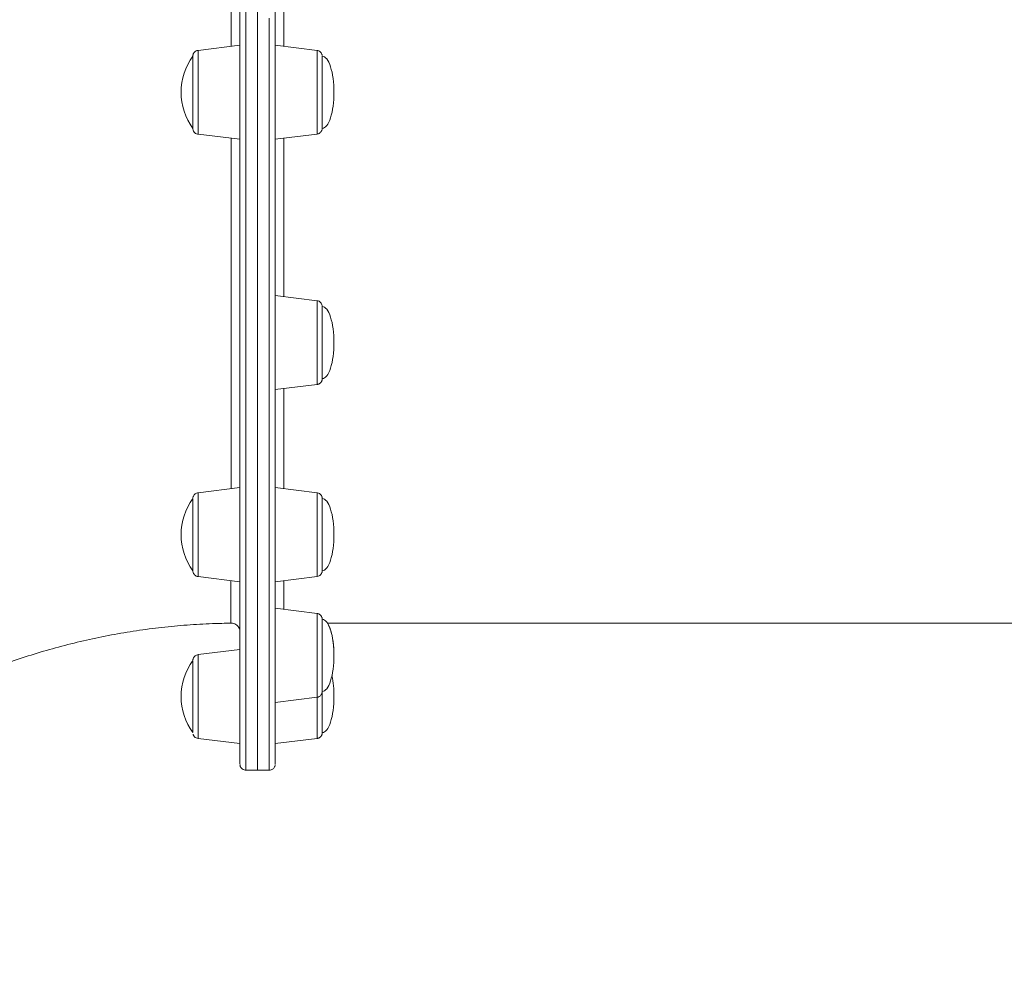
# Model space of a CAD drawing. Units: millimetres. Extents: x -14612 to 27159, y -9342 to 3543.
# Drawn here: x -785 to -450, y -3055 to -2729 of the extents above; entities that cross this region are included whole.
import ezdxf

# ---------------------------------------------------------------- set-up
doc = ezdxf.new("R2010")
doc.units = ezdxf.units.MM
doc.header["$PDSIZE"] = -1
doc.layers.add('QUOTA', color=230, linetype='Continuous')
doc.dimstyles.new('ISO-25', dxfattribs={"dimtxt": 2.5, "dimasz": 2.5, "dimexe": 1.25, "dimexo": 0.625, "dimtad": 1, "dimtxsty": 'Standard', "dimcen": 2.5, "dimadec": 0, "dimazin": 0, "dimtfac": 1, "dimtmove": 0, "dimatfit": 3, "dimfxl": 0, "dimarcsym": 0})

# ---------------------------------------------------------------- blocks, each defined once
blk = doc.blocks.new('*D28')
at = {"color": 0, "linetype": 'ByBlock', "lineweight": -2}
for p, q in [((-3251.72, -4089.09), (-3251.72, -1753.39)), ((-3248.41, -1754.39), (3132.58, -1754.39)), ((3135.88, -5969.09), (3135.88, -1753.39))]:
    blk.add_line(p, q, dxfattribs=at)
at = {"color": 0, "linetype": 'ByBlock'}
for points in [[(-3251.72, -1754.39), (-3248.41, -1754.94), (-3248.41, -1753.84)], [(3135.88, -1754.39), (3132.58, -1754.94), (3132.58, -1753.84)]]:
    blk.add_solid(points, dxfattribs=at)
at = {"layer": 'DEFPOINTS', "color": 0, "linetype": 'ByBlock'}
for p in [(-3251.72, -4090.09), (3135.88, -5970.09)]:
    blk.add_point(p, dxfattribs=at)
at = {"color": 0, "linetype": 'ByBlock', "insert": (-57.92, -1723.61), "char_height": 50, "attachment_point": 5}
blk.add_mtext('6387,600', dxfattribs=at)
blk = doc.blocks.new('*D29')
at = {"color": 0, "linetype": 'ByBlock', "lineweight": -2}
for p, q in [((1875.62, -2116.64), (-4467.35, -2116.64)), ((-4466.35, -2119.94), (-4466.35, -9338.34)), ((-2734.32, -9341.64), (-4467.35, -9341.64))]:
    blk.add_line(p, q, dxfattribs=at)
at = {"color": 0, "linetype": 'ByBlock'}
for points in [[(-4466.35, -2116.64), (-4466.9, -2119.94), (-4465.8, -2119.94)], [(-4466.35, -9341.64), (-4466.9, -9338.34), (-4465.8, -9338.34)]]:
    blk.add_solid(points, dxfattribs=at)
at = {"layer": 'DEFPOINTS', "color": 0, "linetype": 'ByBlock'}
for p in [(1876.62, -2116.64), (-2733.32, -9341.64)]:
    blk.add_point(p, dxfattribs=at)
at = {"color": 0, "linetype": 'ByBlock', "insert": (-4497.12, -5729.14), "char_height": 50, "attachment_point": 5, "rotation": 90}
blk.add_mtext('7225,002', dxfattribs=at)

msp = doc.modelspace()

# ---------------------------------------------------------------- linework, layer by layer
at = {"color": 7, "linetype": 'Continuous', "lineweight": 15}
for p, q in [((-710.5123, -2737.6378), (-724.756, -2739.3867)), ((-684.2685, -2739.3867), (-698.5122, -2737.6378)), ((-724.756, -2767.8888), (-710.5123, -2769.6377)), ((-698.5122, -2769.6378), (-684.2685, -2767.8888)), ((-684.2683, -2824.5076), (-698.512, -2822.7587)), ((-698.512, -2854.7587), (-684.2683, -2853.0098)), ((-710.5119, -2888.0744), (-724.7554, -2889.8233)), ((-684.268, -2889.8233), (-698.5117, -2888.0743)), ((-724.7554, -2918.3254), (-710.5118, -2920.0743)), ((-698.5117, -2920.0743), (-684.268, -2918.3254)), ((-684.2676, -2930.8824), (-698.5114, -2929.1335)), ((-710.5116, -2943.1382), (-724.7547, -2944.887)), ((-698.5114, -2961.1335), (-684.2676, -2959.3846)), ((-724.7547, -2973.3892), (-710.5113, -2975.1381)), ((-698.511, -2975.1381), (-684.2673, -2973.3892)), ((-708.511, -2984.1381), (-704.511, -2984.1381)), ((-704.511, -2984.1381), (-700.511, -2984.1381))]:
    msp.add_line(p, q, dxfattribs=at)
at = {"color": 7, "linetype": 'Continuous', "lineweight": 15, "flags": 128}
for points in [[(-710.511, -2982.1381), (-710.511, -2982.0394), (-710.5111, -2981.601), (-710.5111, -2980.8122), (-710.5112, -2979.6737), (-710.5112, -2978.1864), (-710.5112, -2976.3515), (-710.5113, -2974.1706), (-710.5113, -2971.6453), (-710.5114, -2968.7776), (-710.5114, -2965.57), (-710.5115, -2962.025), (-710.5115, -2958.1455), (-710.5115, -2953.9346), (-710.5116, -2949.3957), (-710.5116, -2944.5325), (-710.5116, -2939.349), (-710.5117, -2933.8492), (-710.5117, -2928.0376), (-710.5118, -2921.919), (-710.5118, -2915.4983), (-710.5118, -2908.7807), (-710.5119, -2901.7716), (-710.5119, -2894.4767), (-710.5119, -2886.9018), (-710.512, -2879.0532), (-710.512, -2870.937), (-710.512, -2862.56), (-710.5121, -2853.9288), (-710.5121, -2845.0505), (-710.5121, -2835.9322), (-710.5121, -2826.5813), (-710.5122, -2817.0054), (-710.5122, -2807.2121), (-710.5122, -2797.2094), (-710.5122, -2787.0054), (-710.5123, -2776.6084), (-710.5123, -2766.0267), (-710.5123, -2755.2689), (-710.5123, -2744.3437), (-710.5124, -2733.2598), (-710.5124, -2722.0264)], [(-704.511, -2984.1381), (-704.511, -2984.039), (-704.5111, -2983.5985), (-704.5111, -2982.8061), (-704.5112, -2981.6623), (-704.5112, -2980.1682), (-704.5112, -2978.3249), (-704.5113, -2976.1339), (-704.5113, -2973.5969), (-704.5114, -2970.7161), (-704.5114, -2967.4937), (-704.5115, -2963.9324), (-704.5115, -2960.035), (-704.5115, -2955.8047), (-704.5116, -2951.2449), (-704.5116, -2946.3592), (-704.5117, -2941.1518), (-704.5117, -2935.6266), (-704.5117, -2929.7883), (-704.5118, -2923.6415), (-704.5118, -2917.1913), (-704.5118, -2910.4427), (-704.5119, -2903.4013), (-704.5119, -2896.0727), (-704.5119, -2888.463), (-704.512, -2880.5781), (-704.512, -2872.4246), (-704.512, -2864.009), (-704.5121, -2855.338), (-704.5121, -2846.4188), (-704.5121, -2837.2585), (-704.5122, -2827.8645), (-704.5122, -2818.2444), (-704.5122, -2808.406), (-704.5122, -2798.3572), (-704.5123, -2788.1062), (-704.5123, -2777.6613), (-704.5123, -2767.0308), (-704.5123, -2756.2234), (-704.5123, -2745.2478), (-704.5124, -2734.1129), (-704.5124, -2722.8277)], [(-704.511, -2984.1381), (-704.511, -2984.1271), (-704.5111, -2983.8628), (-704.5111, -2983.2464), (-704.5111, -2982.2783), (-704.5112, -2980.9593), (-704.5112, -2979.2904), (-704.5113, -2977.2731), (-704.5113, -2974.9089), (-704.5114, -2972.1998), (-704.5114, -2969.148), (-704.5114, -2965.7558), (-704.5115, -2962.0262), (-704.5115, -2957.9619), (-704.5116, -2953.5665), (-704.5116, -2948.8434), (-704.5116, -2943.7964), (-704.5117, -2938.4296), (-704.5117, -2932.7473), (-704.5117, -2926.7542), (-704.5118, -2920.4551), (-704.5118, -2913.8551), (-704.5119, -2906.9594), (-704.5119, -2899.7738), (-704.5119, -2892.3039), (-704.512, -2884.5559), (-704.512, -2876.5359), (-704.512, -2868.2506), (-704.5121, -2859.7065), (-704.5121, -2850.9105), (-704.5121, -2841.8699), (-704.5121, -2832.5918), (-704.5122, -2823.0839), (-704.5122, -2813.3537), (-704.5122, -2803.4091), (-704.5122, -2793.2582), (-704.5123, -2782.9092), (-704.5123, -2772.3705), (-704.5123, -2761.6505), (-704.5123, -2750.758), (-704.5123, -2739.7016), (-704.5124, -2728.4905)], [(-710.5123, -2761.6377), (-710.5123, -2759.4832), (-710.5123, -2757.198), (-710.5123, -2754.8334), (-710.5123, -2752.442), (-710.5123, -2750.0774), (-710.5123, -2747.7922), (-710.5123, -2745.6377), (-710.5123, -2743.6619), (-710.5123, -2741.9089), (-710.5123, -2740.4179), (-710.5123, -2739.2222), (-710.5122, -2738.3486), (-710.5122, -2737.8165), (-710.5122, -2737.6378), (-710.5122, -2737.8165), (-710.5122, -2738.3486), (-710.5122, -2739.2223), (-710.5122, -2740.418), (-710.5122, -2741.909), (-710.5122, -2743.662), (-710.5122, -2745.6378), (-710.5122, -2747.7924), (-710.5122, -2750.0775), (-710.5122, -2752.4421), (-710.5122, -2754.8335), (-710.5122, -2757.1981), (-710.5122, -2759.4833), (-710.5122, -2761.6378), (-710.5122, -2763.6136), (-710.5122, -2765.3666), (-710.5122, -2766.8576), (-710.5122, -2768.0533), (-710.5122, -2768.9269), (-710.5122, -2769.4591), (-710.5122, -2769.6378), (-710.5122, -2769.459), (-710.5122, -2768.9269), (-710.5123, -2768.0532), (-710.5123, -2766.8575), (-710.5123, -2765.3665), (-710.5123, -2763.6136), (-710.5123, -2761.6377)], [(-698.5122, -2737.6378), (-698.5122, -2737.6825), (-698.5122, -2738.0389), (-698.5122, -2738.7438), (-698.5123, -2739.7814), (-698.5123, -2741.1285), (-698.5123, -2742.755), (-698.5123, -2744.6247), (-698.5123, -2746.6956), (-698.5123, -2748.9217), (-698.5123, -2751.2531), (-698.5123, -2753.6378), (-698.5123, -2756.0225), (-698.5123, -2758.3539), (-698.5123, -2760.5799), (-698.5123, -2762.6509), (-698.5123, -2764.5205), (-698.5123, -2766.1471), (-698.5123, -2767.4942), (-698.5122, -2768.5317), (-698.5122, -2769.2366), (-698.5122, -2769.593), (-698.5122, -2769.6378)], [(-682.5122, -2741.3718), (-682.5122, -2741.4319), (-682.5122, -2741.8125), (-682.5122, -2742.5333), (-682.5123, -2743.5735), (-682.5123, -2744.9032), (-682.5123, -2746.4843), (-682.5123, -2748.2711), (-682.5123, -2750.2123), (-682.5123, -2752.2521), (-682.5123, -2754.3317), (-682.5123, -2756.3914), (-682.5123, -2758.3718), (-682.5123, -2760.2161), (-682.5123, -2761.8711), (-682.5123, -2763.2892), (-682.5122, -2764.4297), (-682.5122, -2765.2598), (-682.5122, -2765.7554), (-682.5122, -2765.9036)], [(-698.512, -2822.7587), (-698.512, -2822.7699), (-698.512, -2823.0377), (-698.512, -2823.6566), (-698.512, -2824.6129), (-698.512, -2825.8852), (-698.512, -2827.445), (-698.512, -2829.2576), (-698.5121, -2831.2824), (-698.5121, -2833.4743), (-698.5121, -2835.7841), (-698.5121, -2838.1605), (-698.5121, -2840.5502), (-698.5121, -2842.8998), (-698.5121, -2845.157), (-698.512, -2847.2712), (-698.512, -2849.1953), (-698.512, -2850.8863), (-698.512, -2852.3063), (-698.512, -2853.4237), (-698.512, -2854.2135), (-698.512, -2854.6581), (-698.512, -2854.7587)], [(-682.512, -2826.4928), (-682.512, -2826.4955), (-682.512, -2826.7159), (-682.512, -2827.2827), (-682.512, -2828.1797), (-682.512, -2829.381), (-682.512, -2830.8522), (-682.512, -2832.5507), (-682.512, -2834.4279), (-682.512, -2836.4296), (-682.512, -2838.4984), (-682.512, -2840.5746), (-682.512, -2842.5986), (-682.512, -2844.5122), (-682.512, -2846.2602), (-682.512, -2847.7924), (-682.512, -2849.0647), (-682.512, -2850.0406), (-682.512, -2850.6919), (-682.512, -2850.9998), (-682.512, -2851.0247)], [(-698.5117, -2888.0743), (-698.5117, -2888.0743), (-698.5117, -2888.2531), (-698.5117, -2888.7852), (-698.5117, -2889.6589), (-698.5117, -2890.8545), (-698.5117, -2892.3455), (-698.5118, -2894.0985), (-698.5118, -2896.0744), (-698.5118, -2898.2289), (-698.5118, -2900.514), (-698.5118, -2902.8787), (-698.5118, -2905.2701), (-698.5118, -2907.6347), (-698.5118, -2909.9198), (-698.5118, -2912.0744), (-698.5118, -2914.0502), (-698.5117, -2915.8032), (-698.5117, -2917.2942), (-698.5117, -2918.4899), (-698.5117, -2919.3635), (-698.5117, -2919.8956), (-698.5117, -2920.0743)], [(-726.5117, -2914.697), (-726.5117, -2913.5077), (-726.5117, -2912.047), (-726.5117, -2910.357), (-726.5117, -2908.4863), (-726.5118, -2906.4886), (-726.5118, -2904.4214), (-726.5118, -2902.3443), (-726.5117, -2900.3169), (-726.5117, -2898.3977), (-726.5117, -2896.6417), (-726.5117, -2895.0996), (-726.5117, -2893.8157), (-726.5117, -2892.8268), (-726.5117, -2892.1616), (-726.5117, -2891.839), (-726.5117, -2891.8084)], [(-682.5117, -2891.8084), (-682.5117, -2891.8869), (-682.5117, -2892.2964), (-682.5117, -2893.0447), (-682.5117, -2894.1103), (-682.5117, -2895.4626), (-682.5117, -2897.0626), (-682.5117, -2898.8643), (-682.5118, -2900.8159), (-682.5118, -2902.8613), (-682.5118, -2904.9415), (-682.5118, -2906.9968), (-682.5117, -2908.9681), (-682.5117, -2910.7985), (-682.5117, -2912.4355), (-682.5117, -2913.832), (-682.5117, -2914.9477), (-682.5117, -2915.7507), (-682.5117, -2916.2177), (-682.5117, -2916.3403)], [(-726.5117, -2915.7374), (-726.5117, -2915.5807), (-726.5117, -2914.697)], [(-698.5114, -2929.1335), (-698.5114, -2929.2341), (-698.5114, -2929.6787), (-698.5114, -2930.4685), (-698.5114, -2931.5859), (-698.5114, -2933.006), (-698.5114, -2934.6969), (-698.5114, -2936.621), (-698.5114, -2938.7353), (-698.5114, -2940.9924), (-698.5114, -2943.3421), (-698.5114, -2945.7318), (-698.5114, -2948.1081), (-698.5114, -2950.418), (-698.5114, -2952.6098), (-698.5114, -2954.6347), (-698.5114, -2956.4472), (-698.5114, -2958.0071), (-698.5114, -2959.2794), (-698.5114, -2960.2357), (-698.5114, -2960.8546), (-698.5114, -2961.1223), (-698.5114, -2961.1335)], [(-682.5114, -2932.8675), (-682.5114, -2932.8752), (-682.5114, -2933.1249), (-682.5114, -2933.72), (-682.5114, -2934.6434), (-682.5114, -2935.8687), (-682.5114, -2937.3605), (-682.5114, -2939.0759), (-682.5114, -2940.9655), (-682.5114, -2942.9751), (-682.5114, -2945.0468), (-682.5114, -2947.1209), (-682.5114, -2949.1379), (-682.5114, -2951.0397), (-682.5114, -2952.7716), (-682.5114, -2954.2837), (-682.5114, -2955.5326), (-682.5114, -2956.4824), (-682.5114, -2957.1056), (-682.5114, -2957.3845), (-682.5114, -2957.3995)], [(-726.511, -2971.4041), (-726.511, -2971.2277), (-726.511, -2970.7034), (-726.511, -2969.8465), (-726.511, -2968.6815), (-726.511, -2967.2419), (-726.511, -2965.5692), (-726.511, -2963.7115), (-726.511, -2961.7223), (-726.511, -2959.6587), (-726.511, -2957.5801), (-726.511, -2955.5463), (-726.511, -2953.6159), (-726.511, -2951.8443), (-726.511, -2950.2826), (-726.511, -2948.9756), (-726.511, -2947.961), (-726.511, -2947.2679), (-726.511, -2946.9163), (-726.511, -2946.8721)], [(-682.511, -2954.4482), (-682.511, -2956.0474), (-682.511, -2958.0979), (-682.511, -2960.1784), (-682.511, -2962.2289), (-682.511, -2964.1905), (-682.511, -2966.0068), (-682.511, -2967.6254), (-682.511, -2969), (-682.511, -2970.0907), (-682.511, -2970.8665), (-682.511, -2971.3048), (-682.511, -2971.4041)], [(-698.5111, -2961.1335), (-698.5111, -2961.5228), (-698.5111, -2963.8542), (-698.5111, -2966.0803), (-698.511, -2968.1513), (-698.511, -2970.0209), (-698.511, -2971.6474), (-698.511, -2972.9945), (-698.511, -2974.0321), (-698.511, -2974.737), (-698.511, -2975.0934), (-698.511, -2975.1381)], [(-698.511, -2982.1381), (-698.511, -2982.0394), (-698.5109, -2981.601), (-698.5109, -2980.8123), (-698.5108, -2979.6738), (-698.5108, -2978.1865), (-698.5108, -2976.3517), (-698.5107, -2975.1381)]]:
    msp.add_lwpolyline(points, dxfattribs=at)
at = {"color": 8, "linetype": 'Continuous', "lineweight": 15, "flags": 128}
for points in [[(-708.5124, -2722.8277), (-708.5124, -2734.1129), (-708.5123, -2745.2478), (-708.5123, -2756.2234), (-708.5123, -2767.0308), (-708.5123, -2777.6613), (-708.5123, -2788.1062), (-708.5122, -2798.3572), (-708.5122, -2808.406), (-708.5122, -2818.2444), (-708.5122, -2827.8645), (-708.5121, -2837.2585), (-708.5121, -2846.4188), (-708.5121, -2855.338), (-708.512, -2864.009), (-708.512, -2872.4246), (-708.512, -2880.5781), (-708.5119, -2888.463), (-708.5119, -2896.0727), (-708.5119, -2903.4013), (-708.5118, -2910.4427), (-708.5118, -2917.1913), (-708.5118, -2923.6415), (-708.5117, -2929.7883), (-708.5117, -2935.6266), (-708.5117, -2941.1518), (-708.5116, -2946.3592), (-708.5116, -2951.2449), (-708.5115, -2955.8047), (-708.5115, -2960.035), (-708.5115, -2963.9324), (-708.5114, -2967.4937), (-708.5114, -2970.7161), (-708.5113, -2973.5969), (-708.5113, -2976.1339), (-708.5112, -2978.3249), (-708.5112, -2980.1682), (-708.5112, -2981.6623), (-708.5111, -2982.8061), (-708.5111, -2983.5985), (-708.511, -2984.039), (-708.511, -2984.1381)], [(-700.511, -2984.1381), (-700.511, -2984.1271), (-700.5111, -2983.8628), (-700.5111, -2983.2464), (-700.5111, -2982.2783), (-700.5112, -2980.9593), (-700.5112, -2979.2904), (-700.5113, -2977.2731), (-700.5113, -2974.9089), (-700.5114, -2972.1998), (-700.5114, -2969.148), (-700.5114, -2965.7558), (-700.5115, -2962.0262), (-700.5115, -2957.9619), (-700.5116, -2953.5665), (-700.5116, -2948.8434), (-700.5116, -2943.7964), (-700.5117, -2938.4296), (-700.5117, -2932.7473), (-700.5117, -2926.7542), (-700.5118, -2920.4551), (-700.5118, -2913.8551), (-700.5119, -2906.9594), (-700.5119, -2899.7738), (-700.5119, -2892.3039), (-700.512, -2884.5559), (-700.512, -2876.5359), (-700.512, -2868.2506), (-700.5121, -2859.7065), (-700.5121, -2850.9105), (-700.5121, -2841.8699), (-700.5121, -2832.5918), (-700.5122, -2823.0839), (-700.5122, -2813.3537), (-700.5122, -2803.4091), (-700.5122, -2793.2582), (-700.5123, -2782.9092), (-700.5123, -2772.3705), (-700.5123, -2761.6505), (-700.5123, -2750.758), (-700.5123, -2739.7016), (-700.5124, -2728.4905)], [(-698.5124, -2727.6632), (-698.5123, -2738.8229), (-698.5123, -2749.8285), (-698.5123, -2760.6711), (-698.5123, -2771.3419), (-698.5123, -2781.8323), (-698.5122, -2792.1338), (-698.5122, -2802.2381), (-698.5122, -2812.1371), (-698.5122, -2821.8226), (-698.5121, -2831.287), (-698.5121, -2840.5225), (-698.5121, -2849.5217), (-698.512, -2858.2772), (-698.512, -2866.7822), (-698.512, -2875.0295), (-698.512, -2883.0127), (-698.5119, -2890.7252), (-698.5119, -2898.1608), (-698.5119, -2905.3135), (-698.5118, -2912.1775), (-698.5118, -2918.7472), (-698.5117, -2925.0175), (-698.5117, -2930.9831), (-698.5117, -2936.6393), (-698.5116, -2941.9814), (-698.5116, -2947.0053), (-698.5116, -2951.7067), (-698.5115, -2956.082), (-698.5115, -2960.1276), (-698.5114, -2963.8402), (-698.5114, -2967.2167), (-698.5113, -2970.2546), (-698.5113, -2972.9513), (-698.5113, -2975.3046), (-698.5112, -2977.3127), (-698.5112, -2978.9738), (-698.5111, -2980.2868), (-698.5111, -2981.2505), (-698.5111, -2981.8641), (-698.511, -2982.1272), (-698.511, -2982.1381)], [(-724.756, -2739.3867), (-724.756, -2739.4062), (-724.756, -2739.6981), (-724.756, -2740.3332), (-724.756, -2741.2959), (-724.756, -2742.5626), (-724.756, -2744.1019), (-724.756, -2745.876), (-724.756, -2747.8413), (-724.756, -2749.9493), (-724.756, -2752.1481), (-724.756, -2754.3836), (-724.756, -2756.6007), (-724.756, -2758.7448), (-724.756, -2760.7633), (-724.756, -2762.6062), (-724.756, -2764.2283), (-724.756, -2765.5897), (-724.756, -2766.6568), (-724.756, -2767.4032), (-724.756, -2767.8108), (-724.756, -2767.8888)], [(-684.2685, -2741.296), (-684.2685, -2740.3332), (-684.2685, -2739.6981), (-684.2685, -2739.4062), (-684.2685, -2739.3867)], [(-684.2685, -2767.8888), (-684.2685, -2767.8108), (-684.2685, -2767.4033), (-684.2685, -2766.6568), (-684.2685, -2765.5897), (-684.2685, -2764.2284), (-684.2685, -2762.6063), (-684.2685, -2760.7633), (-684.2685, -2758.7449), (-684.2685, -2756.6007), (-684.2685, -2754.3836), (-684.2685, -2752.1481), (-684.2685, -2749.9493), (-684.2685, -2747.8413), (-684.2685, -2745.8761), (-684.2685, -2744.1019), (-684.2685, -2742.5626), (-684.2685, -2741.296)], [(-684.2683, -2828.6817), (-684.2683, -2827.2293), (-684.2683, -2826.0609), (-684.2683, -2825.2051), (-684.2683, -2824.6831), (-684.2683, -2824.5076), (-684.2683, -2824.5076)], [(-684.2683, -2853.0098), (-684.2683, -2852.8343), (-684.2683, -2852.3123), (-684.2683, -2851.4565), (-684.2683, -2850.2881), (-684.2683, -2848.8358), (-684.2683, -2847.1353), (-684.2683, -2845.2286), (-684.2683, -2843.1626), (-684.2683, -2840.9881), (-684.2683, -2838.7587), (-684.2683, -2836.5294), (-684.2683, -2834.3549), (-684.2683, -2832.2889), (-684.2683, -2830.3821), (-684.2683, -2828.6817)], [(-724.7554, -2889.8233), (-724.7555, -2889.9013), (-724.7555, -2890.3088), (-724.7555, -2891.0553), (-724.7555, -2892.1224), (-724.7555, -2893.4837), (-724.7555, -2895.1058), (-724.7555, -2896.9488), (-724.7555, -2898.9672), (-724.7555, -2901.1113), (-724.7555, -2903.3285), (-724.7555, -2905.5639), (-724.7555, -2907.7628), (-724.7555, -2909.8707), (-724.7555, -2911.836), (-724.7555, -2913.6102), (-724.7555, -2915.1495), (-724.7555, -2916.4161), (-724.7555, -2917.3789), (-724.7555, -2918.014), (-724.7555, -2918.3059), (-724.7554, -2918.3254)], [(-684.268, -2896.9488), (-684.268, -2895.1059), (-684.268, -2893.4837), (-684.268, -2892.1224), (-684.268, -2891.0553), (-684.268, -2890.3089), (-684.268, -2889.9013), (-684.268, -2889.8233)], [(-684.268, -2918.3254), (-684.268, -2918.3059), (-684.268, -2918.014), (-684.268, -2917.3789), (-684.268, -2916.4162), (-684.268, -2915.1495), (-684.268, -2913.6102), (-684.268, -2911.8361), (-684.268, -2909.8708), (-684.268, -2907.7628), (-684.268, -2905.564), (-684.268, -2903.3285), (-684.268, -2901.1114), (-684.268, -2898.9672), (-684.268, -2896.9488)], [(-684.2677, -2941.4451), (-684.2677, -2939.3371), (-684.2677, -2937.3718), (-684.2677, -2935.5977), (-684.2677, -2934.0584), (-684.2677, -2932.7917), (-684.2676, -2931.829), (-684.2676, -2931.1939), (-684.2676, -2930.902), (-684.2676, -2930.8824)], [(-684.2676, -2959.3846), (-684.2676, -2959.3065), (-684.2676, -2958.899), (-684.2676, -2958.1525), (-684.2677, -2957.0855), (-684.2677, -2955.7242), (-684.2677, -2954.102), (-684.2677, -2952.2591), (-684.2677, -2950.2407), (-684.2677, -2948.0965), (-684.2677, -2945.8794), (-684.2677, -2943.6439), (-684.2677, -2941.4451)], [(-724.7547, -2944.887), (-724.7547, -2945.0625), (-724.7548, -2945.5845), (-724.7548, -2946.4403), (-724.7548, -2947.6087), (-724.7548, -2949.061), (-724.7548, -2950.7615), (-724.7548, -2952.6682), (-724.7548, -2954.7342), (-724.7548, -2956.9087), (-724.7548, -2959.1381), (-724.7548, -2961.3674), (-724.7548, -2963.5419), (-724.7548, -2965.6079), (-724.7548, -2967.5147), (-724.7548, -2969.2151), (-724.7548, -2970.6675), (-724.7548, -2971.8359), (-724.7548, -2972.6917), (-724.7547, -2973.2137), (-724.7547, -2973.3892), (-724.7547, -2973.3892)], [(-684.2673, -2973.3892), (-684.2673, -2973.2138), (-684.2673, -2972.6917), (-684.2673, -2971.8359), (-684.2673, -2970.6675), (-684.2673, -2969.2152), (-684.2673, -2967.5147), (-684.2673, -2965.608), (-684.2673, -2963.542), (-684.2673, -2961.3675), (-684.2673, -2959.1381)]]:
    msp.add_lwpolyline(points, dxfattribs=at)
at = {"color": 7, "linetype": 'Continuous', "lineweight": 15}
for centre, start, end in [((-709.7054, -2753.6378), 143.877211, 180), ((-709.7054, -2753.6378), 180, 216.122789), ((-709.7049, -2904.0743), 143.877211, 180), ((-709.7049, -2904.0743), 180, 216.122789), ((-709.7042, -2959.1381), 143.877211, 180), ((-709.7042, -2959.1381), 180, 216.122789)]:
    msp.add_arc(centre, 20.8068, start, end, dxfattribs=at)
for centre, major_axis, start_param, end_param in [((-682.5122, -2753.6378), (0, 12.266), 4.71238898, 6.28318531), ((-682.5122, -2753.6378), (0, -12.266), 0, 1.57079633), ((-682.512, -2838.7587), (0, 12.266), 4.71238898, 6.28318531), ((-682.512, -2838.7587), (0, -12.266), 0, 1.57079633), ((-682.5117, -2904.0743), (0, 12.266), 4.71238898, 6.28318531), ((-682.5117, -2904.0743), (0, -12.266), 0, 1.57079633), ((-682.5114, -2945.1335), (0, 12.266), 4.71238898, 6.28318531), ((-682.5106, -2945.1337), (0, 12.266), 4.71238898, 5.85251189), ((-682.5114, -2945.1335), (0, -12.266), 0, 1.57079633), ((-682.511, -2959.1381), (0, 12.266), 4.71238898, 5.32002033), ((-682.511, -2959.1381), (0, -12.266), 0, 1.57079633)]:
    msp.add_ellipse(centre, major_axis=major_axis, ratio=0.32610477, start_param=start_param, end_param=end_param, dxfattribs=at)
at = {"color": 8, "linetype": 'Continuous', "lineweight": 15}
for points, knots in [([(-713.5224, -2738.0074), (-713.5223, -2737.1399), (-713.5219, -2731.6662), (-713.5212, -2721.2299), (-713.5202, -2706.7002), (-713.5192, -2691.7528), (-713.5183, -2676.4769), (-713.5174, -2660.8521), (-713.5166, -2644.9605), (-713.5157, -2627.6592), (-713.5148, -2608.9522), (-713.5139, -2588.8381), (-713.5133, -2573.7435), (-713.513, -2565.3663), (-713.5129, -2563.7693)], [0, 0, 0, 0, 0.016493175, 0.10407473, 0.192358616, 0.280797411, 0.370352779, 0.460069863, 0.5505187, 0.641134153, 0.751613701, 0.862551985, 0.97379821, 1, 1, 1, 1]), ([(-695.5209, -2670.145), (-695.5209, -2673.38), (-695.5209, -2683.4013), (-695.5207, -2699.776), (-695.5206, -2719.2495), (-695.5204, -2731.7607), (-695.5204, -2738.0051)], [0, 0, 0, 0, 0.13718598, 0.42498451, 0.71300452, 1, 1, 1, 1]), ([(-713.5399, -2888.4462), (-713.5398, -2887.6411), (-713.5393, -2884.6323), (-713.5383, -2878.9428), (-713.5369, -2870.2697), (-713.5353, -2859.7272), (-713.5336, -2848.0374), (-713.5321, -2836.6231), (-713.5308, -2826.1303), (-713.5296, -2815.6395), (-713.5284, -2805.2156), (-713.5273, -2794.4132), (-713.5262, -2782.5186), (-713.5254, -2773.9548), (-713.525, -2769.2678)], [0, 0, 0, 0, 0.02875043, 0.10744372, 0.18613701, 0.2997916, 0.4137712, 0.50226342, 0.59090875, 0.66918137, 0.74745399, 0.82615318, 0.90485237, 1, 1, 1, 1]), ([(-695.52, -2769.2704), (-695.52, -2771.2139), (-695.5198, -2779.2378), (-695.5196, -2792.4282), (-695.5193, -2808.5331), (-695.5191, -2818.3628), (-695.519, -2823.1262)], [0, 0, 0, 0, 0.09972944, 0.41173631, 0.71493701, 1, 1, 1, 1]), ([(-695.5182, -2854.3911), (-695.5181, -2858.2027), (-695.5179, -2866.4298), (-695.5174, -2877.6002), (-695.5171, -2885.1284), (-695.5169, -2888.3813), (-695.5169, -2888.4421)], [0, 0, 0, 0, 0.30251569, 0.65296074, 0.99351558, 1, 1, 1, 1]), ([(-713.5494, -2934.0689), (-713.5494, -2934.0971), (-713.5495, -2934.2342), (-713.5494, -2933.6944), (-713.5491, -2932.6221), (-713.5488, -2930.9469), (-713.5483, -2928.8458), (-713.5477, -2926.1917), (-713.547, -2923.2578), (-713.5464, -2920.8291), (-713.5462, -2919.7018)], [0, 0, 0, 0, 0.03930405, 0.19131941, 0.34359782, 0.47805768, 0.61251755, 0.74771027, 0.88290299, 1, 1, 1, 1]), ([(-695.5147, -2919.7064), (-695.5147, -2919.9399), (-695.5145, -2922.3329), (-695.514, -2925.5191), (-695.5135, -2928.5043), (-695.5133, -2929.4408), (-695.5133, -2929.5016)], [0, 0, 0, 0, 0.05174165, 0.53023103, 0.96948801, 1, 1, 1, 1])]:
    msp.add_open_spline(points, degree=3, knots=knots, dxfattribs=at)
at = {"color": 7, "linetype": 'Continuous', "lineweight": 15}
for points, knots in [([(-710.5123, -2564.0495), (-710.5123, -2565.5632), (-710.5123, -2573.9051), (-710.5123, -2589.0311), (-710.5123, -2609.345), (-710.5123, -2629.9213), (-710.5123, -2650.7089), (-710.5123, -2671.6375), (-710.5122, -2692.2229), (-710.5122, -2712.3133), (-710.5122, -2727.4944), (-710.5122, -2735.7479), (-710.5122, -2737.6899)], [0, 0, 0, 0, 0.02493842, 0.13743953, 0.24994064, 0.36228583, 0.48205606, 0.60220379, 0.72254382, 0.84288385, 0.96303159, 1, 1, 1, 1]), ([(-698.5122, -2737.6927), (-698.5122, -2732.1563), (-698.5122, -2720.2189), (-698.5122, -2701.207), (-698.5123, -2684.3445), (-698.5123, -2673.9671), (-698.5123, -2670.5123)], [0, 0, 0, 0, 0.25747689, 0.55516065, 0.85190911, 1, 1, 1, 1]), ([(-724.7696, -2739.4282), (-724.8938, -2739.4356), (-725.2227, -2739.4552), (-725.6658, -2739.7128), (-726.0458, -2740.0584), (-726.2838, -2740.4169), (-726.4186, -2740.7406), (-726.4826, -2741.0035), (-726.5059, -2741.1913), (-726.5114, -2741.2988), (-726.5121, -2741.3483), (-726.5122, -2741.3617), (-726.5122, -2741.3649), (-726.5122, -2741.3669), (-726.5122, -2741.3688), (-726.5122, -2741.3707), (-726.5122, -2741.373), (-726.5122, -2741.3955), (-726.5122, -2741.5911), (-726.5122, -2742.169), (-726.5122, -2743.0362), (-726.5123, -2744.1762), (-726.5123, -2745.56), (-726.5123, -2747.1517), (-726.5123, -2748.9104), (-726.5123, -2750.791), (-726.5123, -2752.7446), (-726.5123, -2754.722), (-726.5123, -2756.6688), (-726.5123, -2758.3667), (-726.5123, -2759.3585), (-726.5123, -2759.7707)], [0, 0, 0, 0, 0.01297695, 0.0343548, 0.05198383, 0.06688681, 0.07916708, 0.08869712, 0.09528868, 0.09897455, 0.10014244, 0.1003652, 0.10050731, 0.10066003, 0.1009075, 0.10146211, 0.10342715, 0.12030545, 0.19164928, 0.26069332, 0.32971568, 0.39873707, 0.46775824, 0.53677935, 0.60580042, 0.67482147, 0.74384252, 0.81286356, 0.8818846, 0.95090565, 1, 1, 1, 1]), ([(-710.5122, -2737.9356), (-710.5122, -2742.2426), (-710.5121, -2752.8984), (-710.5121, -2769.1891), (-710.5121, -2786.8473), (-710.512, -2803.7606), (-710.512, -2819.8808), (-710.5119, -2835.1252), (-710.5118, -2849.4315), (-710.5118, -2862.7893), (-710.5117, -2875.0717), (-710.5117, -2883.4975), (-710.5117, -2887.4905), (-710.5117, -2888.0749)], [0, 0, 0, 0, 0.06870349, 0.16997796, 0.2715716, 0.37332783, 0.47508406, 0.5766777, 0.67795216, 0.77921906, 0.88080511, 0.9825537, 1, 1, 1, 1]), ([(-682.5431, -2741.1572), (-682.5598, -2741.0156), (-682.6009, -2740.6673), (-682.8775, -2740.1684), (-683.3331, -2739.72), (-683.82, -2739.4453), (-684.1523, -2739.4266), (-684.2558, -2739.4207)], [0, 0, 0, 0, 0.16037146, 0.39469827, 0.62563858, 0.8833246, 1, 1, 1, 1]), ([(-726.5123, -2759.7707), (-726.5123, -2760.0643), (-726.5123, -2760.9174), (-726.5123, -2762.1972), (-726.5123, -2763.5052), (-726.5122, -2764.5575), (-726.5122, -2765.329), (-726.5122, -2765.7212), (-726.5122, -2765.8584), (-726.5122, -2765.8929), (-726.5122, -2765.9012), (-726.5122, -2765.904), (-726.5122, -2765.9045), (-726.5122, -2765.9069), (-726.5122, -2765.9097), (-726.5122, -2765.9131), (-726.5122, -2765.9214), (-726.5118, -2765.9563), (-726.5082, -2766.0561), (-726.487, -2766.2544), (-726.3865, -2766.6736), (-726.1011, -2767.1906), (-725.5619, -2767.6371), (-725.0976, -2767.8686), (-724.8115, -2767.8663), (-724.7589, -2767.8659)], [0, 0, 0, 0, 0.06573672, 0.19102382, 0.31640834, 0.44179317, 0.56717822, 0.69256398, 0.75530924, 0.78667058, 0.80237997, 0.81036695, 0.81514728, 0.81626592, 0.81671693, 0.81702597, 0.81739993, 0.81847594, 0.82362502, 0.83660433, 0.8564067, 0.90589292, 0.9455133, 0.98998812, 1, 1, 1, 1]), ([(-684.2494, -2767.8505), (-684.1006, -2767.8351), (-683.7533, -2767.7994), (-683.3046, -2767.5239), (-682.9439, -2767.1739), (-682.7199, -2766.8179), (-682.5952, -2766.5001), (-682.5375, -2766.2458), (-682.5173, -2766.0671), (-682.5129, -2765.9683), (-682.5123, -2765.9241), (-682.5122, -2765.9132), (-682.5122, -2765.9104), (-682.5122, -2765.9084), (-682.5122, -2765.9065), (-682.5122, -2765.9046), (-682.5122, -2765.9013), (-682.5122, -2765.9112), (-682.5122, -2765.881), (-682.5122, -2765.8809)], [0, 0, 0, 0, 0.12364459, 0.28854215, 0.4256051, 0.54130837, 0.63616963, 0.70903938, 0.75849289, 0.78519837, 0.79266171, 0.79428026, 0.79537981, 0.79664481, 0.79877654, 0.80378629, 0.82296828, 0.99943821, 1, 1, 1, 1]), ([(-698.5119, -2822.7587), (-698.512, -2818.8409), (-698.512, -2809.7601), (-698.512, -2794.4895), (-698.5121, -2780.688), (-698.5121, -2772.1479), (-698.5121, -2769.6377)], [0, 0, 0, 0, 0.23899005, 0.55393923, 0.86888781, 1, 1, 1, 1]), ([(-682.512, -2826.5033), (-682.512, -2826.5004), (-682.512, -2826.4877), (-682.512, -2826.4965), (-682.512, -2826.4895), (-682.512, -2826.4875), (-682.512, -2826.4844), (-682.512, -2826.4781), (-682.5122, -2826.4629), (-682.5131, -2826.4177), (-682.5227, -2826.2247), (-682.5954, -2825.8428), (-682.8405, -2825.3382), (-683.2747, -2824.8856), (-683.7629, -2824.5886), (-684.1176, -2824.5553), (-684.2473, -2824.5431)], [0, 0, 0, 0, 0.02310641, 0.10009197, 0.10469839, 0.10730106, 0.10884442, 0.11047226, 0.11440917, 0.12290074, 0.15317485, 0.29483964, 0.48463668, 0.66862366, 0.87884615, 1, 1, 1, 1]), ([(-684.2552, -2852.9766), (-684.1601, -2852.9723), (-683.8553, -2852.9585), (-683.4203, -2852.7258), (-683.0191, -2852.3855), (-682.765, -2852.025), (-682.6185, -2851.6952), (-682.5471, -2851.4233), (-682.52, -2851.225), (-682.5131, -2851.1076), (-682.5121, -2851.0512), (-682.512, -2851.0348), (-682.512, -2851.0316), (-682.512, -2851.0296), (-682.512, -2851.0277), (-682.512, -2851.0258), (-682.512, -2851.023), (-682.512, -2851.0303), (-682.512, -2851.0057), (-682.512, -2851.0019)], [0, 0, 0, 0, 0.08133797, 0.260694, 0.40798888, 0.53254946, 0.63571501, 0.71660911, 0.77365536, 0.80671169, 0.81887875, 0.82074778, 0.82191516, 0.82315567, 0.82515498, 0.82960643, 0.84521465, 0.97602968, 1, 1, 1, 1]), ([(-698.5117, -2888.0744), (-698.5117, -2885.4976), (-698.5117, -2879.382), (-698.5118, -2868.3659), (-698.5118, -2859.8018), (-698.5118, -2854.9593), (-698.5118, -2854.7587)], [0, 0, 0, 0, 0.26242886, 0.62283252, 0.98437211, 1, 1, 1, 1]), ([(-724.7593, -2889.8477), (-724.8167, -2889.8475), (-725.0921, -2889.8468), (-725.5166, -2890.0549), (-725.9473, -2890.3851), (-726.2239, -2890.7475), (-726.3856, -2891.0845), (-726.4686, -2891.3632), (-726.4905, -2891.5268), (-726.4993, -2891.5925)], [0, 0, 0, 0, 0.06431038, 0.30843803, 0.50696763, 0.67477093, 0.81456839, 0.92554804, 1, 1, 1, 1]), ([(-682.5117, -2891.816), (-682.5117, -2891.8154), (-682.5117, -2891.8148), (-682.5117, -2891.8041), (-682.5117, -2891.8009), (-682.5117, -2891.7953), (-682.5123, -2891.7333), (-682.5197, -2891.5951), (-682.5603, -2891.3341), (-682.6808, -2890.9582), (-682.9644, -2890.4876), (-683.4616, -2890.0731), (-683.9395, -2889.8391), (-684.2201, -2889.8433), (-684.2664, -2889.844)], [0, 0, 0, 0, 0.07485189, 0.07874616, 0.08057782, 0.08217201, 0.08569811, 0.13968824, 0.21505922, 0.33794496, 0.51631332, 0.7319126, 0.95574935, 1, 1, 1, 1]), ([(-726.5117, -2915.7103), (-726.5117, -2915.7642), (-726.5117, -2916.0571), (-726.5117, -2916.2343), (-726.5117, -2916.3259), (-726.5117, -2916.3383), (-726.5117, -2916.3405), (-726.5117, -2916.3415), (-726.5117, -2916.3429), (-726.5117, -2916.3446), (-726.5117, -2916.3491), (-726.5117, -2916.3564), (-726.5114, -2916.3776), (-726.5093, -2916.4648), (-726.4881, -2916.7094), (-726.3842, -2917.0998), (-726.1129, -2917.5889), (-725.6576, -2918.0159), (-725.1658, -2918.2811), (-724.8496, -2918.2913), (-724.7644, -2918.2941)], [0, 0, 0, 0, 0.06601647, 0.35885637, 0.50540291, 0.54205611, 0.56077243, 0.56717395, 0.57045816, 0.57266167, 0.57343279, 0.57425516, 0.57640279, 0.58277943, 0.61341711, 0.68550109, 0.76156226, 0.85952036, 0.96216634, 1, 1, 1, 1]), ([(-684.2718, -2918.3143), (-684.2483, -2918.3153), (-683.9996, -2918.3255), (-683.5857, -2918.1357), (-683.1284, -2917.8167), (-682.8324, -2917.4533), (-682.6552, -2917.111), (-682.5634, -2916.8178), (-682.5252, -2916.5955), (-682.5139, -2916.4515), (-682.5119, -2916.3792), (-682.5117, -2916.3527), (-682.5117, -2916.3481), (-682.5117, -2916.3459), (-682.5117, -2916.344), (-682.5117, -2916.3421), (-682.5117, -2916.3399), (-682.5117, -2916.3423), (-682.5117, -2916.3259), (-682.5117, -2916.3175)], [0, 0, 0, 0, 0.02102225, 0.2225386, 0.38489344, 0.52188057, 0.63649563, 0.72834875, 0.79584835, 0.83804812, 0.85764323, 0.860529, 0.86194837, 0.86313942, 0.86487105, 0.86832172, 0.87853623, 0.9380305, 1, 1, 1, 1]), ([(-698.5113, -2929.1335), (-698.5113, -2928.941), (-698.5113, -2927.4371), (-698.5113, -2924.4886), (-698.5114, -2921.1999), (-698.5114, -2920.0743)], [0, 0, 0, 0, 0.08807906, 0.68788627, 1, 1, 1, 1]), ([(-682.5114, -2932.8908), (-682.5114, -2932.8748), (-682.5114, -2932.8508), (-682.5113, -2932.8886), (-682.5114, -2932.8608), (-682.5114, -2932.8563), (-682.5115, -2932.84), (-682.5136, -2932.7229), (-682.5366, -2932.5028), (-682.6465, -2932.0897), (-682.91, -2931.6088), (-683.4037, -2931.1685), (-683.8827, -2930.9178), (-684.1892, -2930.9125), (-684.2637, -2930.9112)], [0, 0, 0, 0, 0.13596139, 0.20439262, 0.20611302, 0.20753285, 0.20969004, 0.22007329, 0.30374036, 0.3930277, 0.57281156, 0.74727948, 0.93856185, 1, 1, 1, 1]), ([(-871.6423, -2997.3192), (-870.8279, -2996.552), (-867.913, -2993.8064), (-862.6757, -2989.3253), (-855.9439, -2983.8827), (-849.0048, -2978.7044), (-841.8849, -2973.7787), (-834.5891, -2969.1171), (-827.1283, -2964.7245), (-819.5121, -2960.6072), (-811.7508, -2956.7705), (-803.8547, -2953.2195), (-795.8342, -2949.959), (-787.7002, -2946.9932), (-779.4633, -2944.3263), (-771.1346, -2941.9616), (-762.7252, -2939.9024), (-754.2463, -2938.1513), (-745.7091, -2936.7114), (-737.1251, -2935.5813), (-728.5055, -2934.775), (-720.6417, -2934.2946), (-715.6517, -2934.2159), (-713.5469, -2934.1827)], [0, 0, 0, 0, 0.01927467, 0.06898318, 0.1186917, 0.16840022, 0.21810873, 0.26781725, 0.31752577, 0.36723428, 0.4169428, 0.46665132, 0.51635983, 0.56606835, 0.61577687, 0.66548538, 0.7151939, 0.76490242, 0.81461094, 0.86431945, 0.91402797, 0.96373649, 1, 1, 1, 1]), ([(-713.5505, -2934.1824), (-713.3724, -2934.1754), (-712.8993, -2934.1567), (-712.2043, -2934.4115), (-711.5642, -2934.827), (-711.1138, -2935.3097), (-710.8165, -2935.7922), (-710.645, -2936.2334), (-710.5664, -2936.5352), (-710.5483, -2936.6861), (-710.5452, -2936.7121)], [0, 0, 0, 0, 0.12349686, 0.32808941, 0.50154159, 0.65279456, 0.78380362, 0.89406794, 0.98172858, 1, 1, 1, 1]), ([(-680.8621, -2934.1381), (-679.8482, -2934.1381), (-674.1858, -2934.1381), (-663.8838, -2934.1381), (-649.9656, -2934.1381), (-636.0729, -2934.1381), (-622.2121, -2934.1381), (-608.3904, -2934.1381), (-594.615, -2934.1381), (-580.8928, -2934.1381), (-567.231, -2934.1381), (-553.6364, -2934.1381), (-540.1162, -2934.1381), (-526.6772, -2934.1381), (-513.3263, -2934.1381), (-500.0704, -2934.1381), (-486.9163, -2934.1381), (-473.8707, -2934.1381), (-460.9402, -2934.138), (-448.1317, -2934.138), (-435.4515, -2934.138), (-422.9062, -2934.138), (-410.5023, -2934.138), (-398.246, -2934.138), (-386.1438, -2934.138), (-374.2017, -2934.138), (-362.4263, -2934.138), (-350.8215, -2934.138), (-339.4016, -2934.138), (-329.5185, -2934.1379), (-323.5135, -2934.1379), (-321.1855, -2934.1379)], [0, 0, 0, 0, 0.00783102, 0.04373606, 0.0796411, 0.11554614, 0.15145118, 0.18735622, 0.22326126, 0.2591663, 0.29507134, 0.33097638, 0.36688142, 0.40278646, 0.43869151, 0.47459655, 0.5105016, 0.54640664, 0.58231169, 0.61821674, 0.65412178, 0.69002683, 0.72593189, 0.76183694, 0.79774199, 0.83364705, 0.86955211, 0.90545717, 0.94136223, 0.9772673, 1, 1, 1, 1]), ([(-724.7491, -2944.9197), (-724.9116, -2944.9376), (-725.2714, -2944.9771), (-725.7294, -2945.2596), (-726.0859, -2945.6107), (-726.3077, -2945.9661), (-726.4291, -2946.2827), (-726.4832, -2946.5112), (-726.495, -2946.6314), (-726.4984, -2946.6652)], [0, 0, 0, 0, 0.18107468, 0.40100066, 0.58405018, 0.7385204, 0.86502901, 0.9620004, 1, 1, 1, 1]), ([(-684.2707, -2959.3753), (-684.2516, -2959.3762), (-684.0064, -2959.3872), (-683.5943, -2959.1992), (-683.134, -2958.8816), (-682.8357, -2958.5181), (-682.657, -2958.1754), (-682.564, -2957.8811), (-682.5252, -2957.6577), (-682.5136, -2957.5123), (-682.5116, -2957.4392), (-682.5114, -2957.4121), (-682.5114, -2957.4074), (-682.5114, -2957.4051), (-682.5114, -2957.4032), (-682.5114, -2957.4013), (-682.5114, -2957.3991), (-682.5114, -2957.4017), (-682.5114, -2957.3852), (-682.5114, -2957.3767)], [0, 0, 0, 0, 0.01723671, 0.2206118, 0.38428798, 0.52235222, 0.63791798, 0.73062325, 0.79887591, 0.84169326, 0.86170187, 0.86472599, 0.86617828, 0.86737089, 0.8690923, 0.87249878, 0.88248073, 0.93946276, 1, 1, 1, 1]), ([(-726.4505, -2971.871), (-726.4226, -2971.9762), (-726.3284, -2972.3307), (-726.0917, -2972.617), (-725.9252, -2972.8183)], [0, 0, 0, 0, 0.29667965, 1, 1, 1, 1]), ([(-725.9252, -2972.8183), (-725.7642, -2972.9554), (-725.4244, -2973.2448), (-724.9868, -2973.3374), (-724.7565, -2973.3861)], [0, 0, 0, 0, 0.47383527, 1, 1, 1, 1]), ([(-684.2685, -2973.3588), (-684.1807, -2973.3562), (-683.8807, -2973.3475), (-683.445, -2973.1217), (-683.035, -2972.7838), (-682.7743, -2972.4227), (-682.6231, -2972.0906), (-682.5485, -2971.8152), (-682.5197, -2971.6127), (-682.5122, -2971.4912), (-682.5111, -2971.4317), (-682.511, -2971.4141), (-682.511, -2971.411), (-682.511, -2971.409), (-682.511, -2971.4071), (-682.511, -2971.4052), (-682.511, -2971.4022), (-682.511, -2971.4101), (-682.511, -2971.3844), (-682.511, -2971.3813)], [0, 0, 0, 0, 0.07422396, 0.2537529, 0.40076876, 0.52509464, 0.62825903, 0.70946811, 0.76715706, 0.80103904, 0.81429165, 0.81611723, 0.81726506, 0.81850222, 0.82051217, 0.82502932, 0.84110707, 0.9806993, 1, 1, 1, 1]), ([(-710.5004, -2982.3301), (-710.4844, -2982.4429), (-710.4477, -2982.7003), (-710.2828, -2983.1033), (-709.9601, -2983.5661), (-709.4303, -2983.9516), (-708.8892, -2984.1532), (-708.5791, -2984.1185), (-708.5061, -2984.1104)], [0, 0, 0, 0, 0.115883611, 0.264421818, 0.439069498, 0.683485106, 0.925508847, 1, 1, 1, 1]), ([(-700.5147, -2984.1082), (-700.4307, -2984.1166), (-700.117, -2984.1479), (-699.6302, -2983.9619), (-699.1581, -2983.6423), (-698.8508, -2983.2803), (-698.6648, -2982.935), (-698.5688, -2982.6371), (-698.53, -2982.4402), (-698.5227, -2982.3468), (-698.5214, -2982.3301)], [0, 0, 0, 0, 0.08543492, 0.31939858, 0.50684525, 0.66475557, 0.79715356, 0.90376953, 0.98281709, 1, 1, 1, 1])]:
    msp.add_open_spline(points, degree=3, knots=knots, dxfattribs=at)

# ---------------------------------------------------------------- dimensions: what is measured, and where the dimension line sits
at = {"layer": 'QUOTA'}
dim = msp.add_linear_dim(base=(3135.8839, -1754.388), p1=(-3251.7161, -4090.0902), p2=(3135.8839, -5970.0885), dimstyle='ISO-25', override={"dimtxt": 50, "dimasz": 3.302, "dimexe": 1, "dimexo": 1, "dimgap": 1.524, "dimtoh": 1, "dimdec": 3, "dimzin": 0, "dimadec": 2, "dimtdec": 3, "dimtzin": 0}, dxfattribs=at)
dim.commit()
dim.dimension.update_dxf_attribs({"geometry": '*D28', "text_midpoint": (-57.9161, -1723.614)})
dim = msp.add_linear_dim(base=(-4466.3461, -9341.6391), p1=(1876.6211, -2116.6374), p2=(-2733.32, -9341.6391), angle=90, dimstyle='ISO-25', override={"dimtxt": 50, "dimasz": 3.302, "dimexe": 1, "dimexo": 1, "dimgap": 1.524, "dimtoh": 1, "dimdec": 3, "dimzin": 0, "dimadec": 2, "dimtdec": 3, "dimtzin": 0}, dxfattribs=at)
dim.commit()
dim.dimension.update_dxf_attribs({"geometry": '*D29', "text_midpoint": (-4497.1201, -5729.1382), "text_rotation": 90})

doc.saveas('drawing.dxf')
